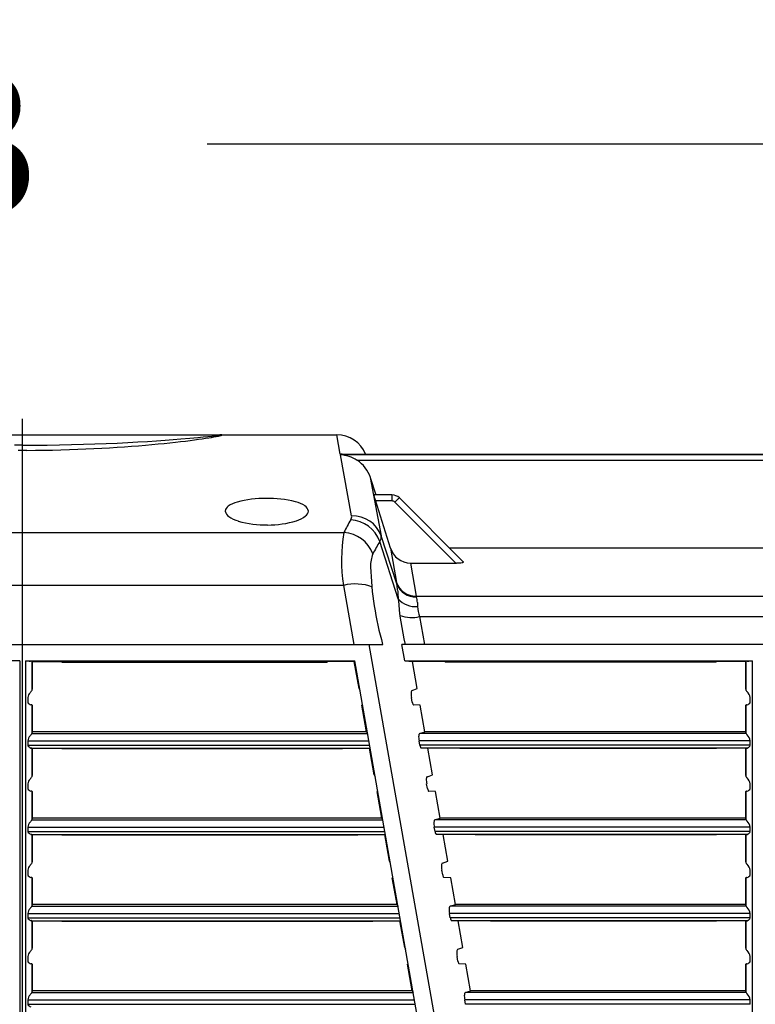
# Model space of a CAD drawing. Units: inches. Extents: x 0 to 264, y 0 to 204.
# Drawn here: x 94 to 103, y 86 to 98 of the extents above; entities that cross this region are included whole.
import ezdxf

# ---------------------------------------------------------------- set-up
doc = ezdxf.new("R2010")
doc.units = ezdxf.units.IN
doc.header["$LTSCALE"] = 24
doc.header["$MEASUREMENT"] = 0
doc.layers.add('dim', color=1, linetype='Continuous')
doc.layers.add('pipe', color=7, linetype='Continuous')
doc.styles.get("Standard").update_dxf_attribs({"font": 'arial.ttf'})
doc.dimstyles.new('ADS PLAN', dxfattribs={"dimscale": 24, "dimtxt": 0.075, "dimasz": 0.125, "dimexe": 0.0625, "dimexo": 0.0625, "dimgap": 0.09, "dimtad": 0, "dimtih": 1, "dimtoh": 1, "dimdec": 1, "dimlfac": 0.083333, "dimrnd": 0.5, "dimzin": 12, "dimdsep": 46, "dimtxsty": 'Standard', "dimcen": 0.09, "dimclrd": 256, "dimclre": 256, "dimclrt": 256, "dimazin": 2, "dimtfac": 1, "dimtdec": 1, "dimtofl": 0, "dimtmove": 0, "dimatfit": 3, "dimfxl": 0, "dimtolj": 1, "dimtzin": 0, "dimarcsym": 0})

# ---------------------------------------------------------------- blocks, each defined once
blk = doc.blocks.new('*D62')
at = {"layer": 'Defpoints', "color": 0}
for p in [(136.079, 96.474), (50.74, 93.598), (136.079, 93.338)]:
    blk.add_point(p, dxfattribs=at)
at = {"layer": 'dim', "lineweight": -2}
for p, q in [((50.74, 95.098), (50.74, 97.974)), ((136.079, 94.838), (136.079, 97.974)), ((53.74, 96.474), (90.57, 96.474)), ((133.079, 96.474), (96.249, 96.474))]:
    blk.add_line(p, q, dxfattribs=at)
at = {"layer": 'dim'}
for points in [[(53.74, 96.974), (53.74, 95.974), (50.74, 96.474)], [(133.079, 96.974), (133.079, 95.974), (136.079, 96.474)]]:
    blk.add_solid(points, dxfattribs=at)
at = {"layer": 'dim', "insert": (93.409, 96.474), "char_height": 1.8, "attachment_point": 5}
blk.add_mtext('\\A1;B', dxfattribs=at)
blk = doc.blocks.new('A$C3C3F7614')
at = {"color": 3, "linetype": 'Continuous'}
for p, q in [((43.927, 11.176), (43.927, 11.495)), ((43.927, 11.176), (43.828, 11.176)), ((43.927, 11.114), (43.927, 11.176)), ((43.978, 11.114), (43.875, 11.114)), ((43.927, -1.515), (43.927, 11.114))]:
    blk.add_line(p, q, dxfattribs=at)
at = {"color": 7, "linetype": 'Continuous'}
for p, q in [((40.144, 11.302), (47.71, 11.302)), ((45.942, 11.261), (46.038, 11.27)), ((46.038, 11.27), (46.102, 11.276)), ((46.102, 11.276), (46.158, 11.281)), ((46.158, 11.281), (46.205, 11.286)), ((46.169, 11.266), (46.202, 11.271)), ((46.205, 11.286), (46.232, 11.289)), ((46.232, 11.289), (46.255, 11.292)), ((46.255, 11.292), (46.275, 11.294)), ((46.309, 11.302), (46.306, 11.302)), ((46.311, 11.301), (46.309, 11.302)), ((46.309, 11.3), (46.311, 11.3)), ((46.311, 11.3), (46.312, 11.301)), ((46.312, 11.301), (46.311, 11.301)), ((46.312, 11.301), (46.312, 11.301)), ((46.315, 11.294), (46.319, 11.295)), ((46.321, 11.301), (46.318, 11.301)), ((46.319, 11.295), (46.322, 11.296)), ((46.324, 11.3), (46.321, 11.301)), ((46.322, 11.296), (46.324, 11.298)), ((46.325, 11.299), (46.324, 11.3)), ((46.324, 11.298), (46.325, 11.299)), ((46.325, 11.299), (46.325, 11.299)), ((47.752, 11.068), (47.71, 11.302)), ((43.927, 11.176), (44.075, 11.176)), ((44.075, 11.176), (44.224, 11.178)), ((44.224, 11.178), (44.371, 11.18)), ((44.371, 11.18), (44.516, 11.183)), ((44.516, 11.183), (44.659, 11.187)), ((44.659, 11.187), (44.798, 11.192)), ((44.798, 11.192), (44.934, 11.197)), ((44.934, 11.197), (45.065, 11.203)), ((44.974, 11.145), (45.065, 11.151)), ((45.065, 11.203), (45.192, 11.209)), ((45.065, 11.151), (45.153, 11.157)), ((45.153, 11.157), (45.24, 11.163)), ((45.192, 11.209), (45.313, 11.216)), ((45.24, 11.163), (45.324, 11.17)), ((45.313, 11.216), (45.429, 11.223)), ((45.324, 11.17), (45.405, 11.177)), ((45.405, 11.177), (45.483, 11.184)), ((45.429, 11.223), (45.54, 11.23)), ((45.483, 11.184), (45.558, 11.191)), ((45.54, 11.23), (45.643, 11.237)), ((45.558, 11.191), (45.631, 11.198)), ((45.631, 11.198), (45.7, 11.205)), ((45.643, 11.237), (45.741, 11.244)), ((45.7, 11.205), (45.766, 11.213)), ((45.741, 11.244), (45.832, 11.252)), ((45.766, 11.213), (45.829, 11.22)), ((45.829, 11.22), (45.888, 11.227)), ((45.832, 11.252), (45.942, 11.261)), ((45.888, 11.227), (45.944, 11.234)), ((45.944, 11.234), (45.996, 11.241)), ((45.996, 11.241), (46.045, 11.248)), ((46.045, 11.248), (46.09, 11.254)), ((46.09, 11.254), (46.131, 11.26)), ((46.131, 11.26), (46.169, 11.266)), ((43.978, 11.114), (44.082, 11.115)), ((44.082, 11.115), (44.185, 11.116)), ((44.185, 11.116), (44.287, 11.118)), ((44.287, 11.118), (44.389, 11.12)), ((44.389, 11.12), (44.49, 11.123)), ((44.49, 11.123), (44.59, 11.127)), ((44.59, 11.127), (44.689, 11.131)), ((44.689, 11.131), (44.786, 11.135)), ((44.786, 11.135), (44.881, 11.14)), ((44.881, 11.14), (44.974, 11.145)), ((47.752, 11.068), (57.748, 11.068)), ((57.747, 11.062), (47.753, 11.062)), ((47.889, 10.326), (47.753, 11.062)), ((47.777, 11.069), (57.723, 11.069)), ((57.545, 10.994), (47.955, 10.994)), ((48.114, 10.786), (48.246, 10.083)), ((48.114, 10.786), (48.18, 10.578)), ((48.375, 10.578), (48.157, 10.578)), ((48.16, 10.565), (48.159, 10.567)), ((48.161, 10.561), (48.16, 10.565)), ((48.163, 10.555), (48.161, 10.561)), ((48.375, 10.578), (48.375, 10.505)), ((48.165, 10.548), (48.163, 10.555)), ((48.167, 10.54), (48.165, 10.548)), ((48.171, 10.528), (48.167, 10.54)), ((48.175, 10.515), (48.171, 10.528)), ((48.357, 9.936), (48.175, 10.515)), ((48.375, 10.505), (48.178, 10.505)), ((48.411, 10.49), (48.43, 10.509)), ((49.144, 9.757), (48.411, 10.49)), ((48.43, 10.509), (48.442, 10.521)), ((48.442, 10.521), (48.45, 10.529)), ((48.45, 10.529), (48.455, 10.534)), ((48.455, 10.534), (48.458, 10.536)), ((49.233, 9.772), (48.464, 10.542)), ((40.058, 10.126), (47.796, 10.126)), ((48.432, 9.507), (48.246, 10.083)), ((48.451, 9.326), (48.228, 10.017)), ((48.357, 9.936), (48.429, 9.521)), ((49.066, 9.94), (56.936, 9.94)), ((48.597, 9.757), (48.667, 9.359)), ((48.597, 9.757), (49.15, 9.757)), ((47.792, 9.487), (40.061, 9.487)), ((47.792, 9.487), (47.917, 8.777)), ((48.442, 9.432), (48.444, 9.414)), ((48.444, 9.414), (48.446, 9.384)), ((48.446, 9.384), (48.451, 9.326)), ((48.667, 9.359), (56.833, 9.359)), ((48.681, 9.282), (48.681, 9.269)), ((48.681, 9.269), (48.684, 9.233)), ((48.706, 9.112), (56.794, 9.112)), ((48.706, 9.112), (48.765, 8.777)), ((39.591, 8.777), (48.263, 8.777)), ((48.095, 8.777), (49.673, -0.171)), ((57.006, 8.777), (48.495, 8.777)), ((48.53, 8.577), (48.495, 8.777)), ((43.892, 8.577), (39.926, 8.577)), ((43.892, 8.577), (43.892, 0.254)), ((43.961, 8.577), (47.927, 8.577)), ((43.961, 8.577), (43.961, 0.254)), ((43.972, 8.577), (43.985, 8.577)), ((43.985, 8.577), (43.995, 8.577)), ((43.995, 8.577), (44.004, 8.576)), ((44.004, 8.576), (44.012, 8.576)), ((44.012, 8.576), (44.017, 8.576)), ((44.017, 8.576), (44.022, 8.576)), ((44.041, 8.569), (44.036, 8.575)), ((44.036, 8.575), (44.036, 8.222)), ((44.041, 8.569), (44.396, 8.569)), ((44.041, 8.569), (44.041, 8.244)), ((44.399, 8.563), (44.396, 8.569)), ((44.399, 8.563), (47.596, 8.563)), ((47.596, 8.563), (47.599, 8.569)), ((47.92, 8.569), (47.599, 8.569)), ((47.927, 8.577), (47.92, 8.569)), ((47.978, 8.244), (47.92, 8.569)), ((49.443, -0.018), (47.927, 8.577)), ((48.53, 8.577), (48.623, 8.569)), ((48.53, 8.577), (52.716, 8.577)), ((48.68, 8.244), (48.623, 8.569)), ((49.01, 8.569), (48.623, 8.569)), ((49.014, 8.563), (49.01, 8.569)), ((52.278, 8.563), (49.014, 8.563)), ((52.281, 8.569), (52.278, 8.563)), ((52.636, 8.569), (52.281, 8.569)), ((52.641, 8.575), (52.636, 8.569)), ((52.636, 8.244), (52.636, 8.569)), ((52.641, 8.222), (52.641, 8.575)), ((52.651, 8.576), (52.655, 8.576)), ((52.655, 8.576), (52.66, 8.576)), ((52.66, 8.576), (52.665, 8.576)), ((52.665, 8.576), (52.673, 8.576)), ((52.673, 8.576), (52.682, 8.577)), ((52.682, 8.577), (52.692, 8.577)), ((52.692, 8.577), (52.705, 8.577)), ((52.716, 0.518), (52.716, 8.577)), ((44.022, 8.201), (44.017, 8.195)), ((44.026, 8.206), (44.022, 8.201)), ((44.029, 8.21), (44.026, 8.206)), ((44.037, 8.223), (44.036, 8.222)), ((44.041, 8.244), (44.037, 8.223)), ((47.978, 8.244), (47.987, 8.223)), ((48.617, 8.223), (48.68, 8.244)), ((52.64, 8.223), (52.636, 8.244)), ((52.641, 8.222), (52.64, 8.223)), ((43.988, 8.136), (43.988, 8.081)), ((48.619, 8.081), (48.609, 8.136)), ((52.689, 8.081), (52.689, 8.136)), ((44.031, 8.048), (44.026, 8.048)), ((44.036, 8.048), (44.041, 8.046)), ((44.036, 8.048), (44.036, 7.702)), ((44.041, 8.046), (44.041, 7.724)), ((48.013, 8.046), (48.019, 8.048)), ((48.069, 7.724), (48.013, 8.046)), ((48.715, 8.046), (48.635, 8.048)), ((48.772, 7.724), (48.715, 8.046)), ((52.636, 8.046), (52.641, 8.048)), ((52.636, 7.724), (52.636, 8.046)), ((52.641, 7.702), (52.641, 8.048)), ((52.643, 8.048), (52.645, 8.048)), ((52.645, 8.048), (52.648, 8.048)), ((52.648, 8.048), (52.651, 8.048)), ((44.041, 7.724), (44.037, 7.703)), ((48.069, 7.724), (44.041, 7.724)), ((48.069, 7.724), (48.079, 7.703)), ((48.709, 7.703), (48.772, 7.724)), ((52.636, 7.724), (48.772, 7.724)), ((52.64, 7.703), (52.636, 7.724)), ((43.988, 7.616), (48.096, 7.616)), ((43.988, 7.616), (43.988, 7.561)), ((44.022, 7.681), (44.017, 7.675)), ((44.026, 7.686), (44.022, 7.681)), ((44.029, 7.69), (44.026, 7.686)), ((44.037, 7.703), (44.036, 7.702)), ((44.037, 7.703), (48.079, 7.703)), ((48.711, 7.561), (48.701, 7.616)), ((52.689, 7.616), (48.701, 7.616)), ((52.64, 7.703), (48.709, 7.703)), ((52.641, 7.702), (52.64, 7.703)), ((52.689, 7.561), (52.689, 7.616)), ((43.988, 7.561), (48.106, 7.561)), ((44.026, 7.528), (48.111, 7.528)), ((44.031, 7.528), (44.026, 7.528)), ((44.036, 7.528), (44.041, 7.526)), ((44.036, 7.528), (44.036, 7.182)), ((44.041, 7.526), (44.396, 7.526)), ((44.041, 7.526), (44.041, 7.204)), ((44.396, 7.526), (44.399, 7.524)), ((44.399, 7.524), (47.779, 7.524)), ((47.783, 7.526), (47.779, 7.524)), ((47.783, 7.526), (48.104, 7.526)), ((48.111, 7.528), (48.104, 7.526)), ((48.161, 7.204), (48.104, 7.526)), ((52.689, 7.561), (48.711, 7.561)), ((48.807, 7.526), (48.726, 7.528)), ((52.651, 7.528), (48.726, 7.528)), ((48.863, 7.204), (48.807, 7.526)), ((49.193, 7.526), (48.807, 7.526)), ((49.197, 7.524), (49.193, 7.526)), ((52.278, 7.524), (49.197, 7.524)), ((52.278, 7.524), (52.281, 7.526)), ((52.636, 7.526), (52.281, 7.526)), ((52.636, 7.526), (52.641, 7.528)), ((52.636, 7.204), (52.636, 7.526)), ((52.641, 7.182), (52.641, 7.528)), ((52.643, 7.528), (52.645, 7.528)), ((52.645, 7.528), (52.648, 7.528)), ((52.648, 7.528), (52.651, 7.528)), ((44.022, 7.161), (44.017, 7.155)), ((44.026, 7.166), (44.022, 7.161)), ((44.029, 7.17), (44.026, 7.166)), ((44.037, 7.183), (44.036, 7.182)), ((44.041, 7.204), (44.037, 7.183)), ((48.161, 7.204), (48.171, 7.183)), ((48.801, 7.183), (48.863, 7.204)), ((52.64, 7.183), (52.636, 7.204)), ((52.641, 7.182), (52.64, 7.183)), ((43.988, 7.096), (43.988, 7.041)), ((44.031, 7.008), (44.026, 7.008)), ((44.036, 7.008), (44.041, 7.006)), ((44.036, 7.008), (44.036, 6.662)), ((44.041, 7.006), (44.041, 6.684)), ((48.203, 7.008), (48.196, 7.006)), ((48.253, 6.684), (48.196, 7.006)), ((48.802, 7.041), (48.792, 7.096)), ((48.898, 7.006), (48.818, 7.008)), ((48.955, 6.684), (48.898, 7.006)), ((52.636, 7.006), (52.641, 7.008)), ((52.636, 6.684), (52.636, 7.006)), ((52.641, 6.662), (52.641, 7.008)), ((52.643, 7.008), (52.645, 7.008)), ((52.645, 7.008), (52.648, 7.008)), ((52.648, 7.008), (52.651, 7.008)), ((52.689, 7.041), (52.689, 7.096)), ((44.026, 6.646), (44.022, 6.641)), ((44.029, 6.65), (44.026, 6.646)), ((44.037, 6.663), (44.036, 6.662)), ((44.041, 6.684), (44.037, 6.663)), ((44.037, 6.663), (48.262, 6.663)), ((48.253, 6.684), (44.041, 6.684)), ((48.253, 6.684), (48.262, 6.663)), ((48.892, 6.663), (48.955, 6.684)), ((52.64, 6.663), (48.892, 6.663)), ((52.636, 6.684), (48.955, 6.684)), ((52.64, 6.663), (52.636, 6.684)), ((52.641, 6.662), (52.64, 6.663)), ((43.988, 6.576), (48.28, 6.576)), ((43.988, 6.576), (43.988, 6.521)), ((44.022, 6.641), (44.017, 6.635)), ((48.894, 6.521), (48.884, 6.576)), ((52.689, 6.576), (48.884, 6.576)), ((52.689, 6.521), (52.689, 6.576)), ((43.988, 6.521), (48.29, 6.521)), ((44.026, 6.488), (48.295, 6.488)), ((44.031, 6.488), (44.026, 6.488)), ((44.036, 6.488), (44.041, 6.486)), ((44.036, 6.488), (44.036, 6.142)), ((44.041, 6.486), (44.396, 6.486)), ((44.041, 6.486), (44.041, 6.164)), ((44.396, 6.486), (44.399, 6.484)), ((44.399, 6.484), (47.963, 6.484)), ((47.966, 6.486), (47.963, 6.484)), ((47.966, 6.486), (48.288, 6.486)), ((48.295, 6.488), (48.288, 6.486)), ((48.344, 6.164), (48.288, 6.486)), ((52.689, 6.521), (48.894, 6.521)), ((48.99, 6.486), (48.91, 6.488)), ((52.651, 6.488), (48.91, 6.488)), ((49.047, 6.164), (48.99, 6.486)), ((49.377, 6.486), (48.99, 6.486)), ((49.381, 6.484), (49.377, 6.486)), ((52.278, 6.484), (49.381, 6.484)), ((52.278, 6.484), (52.281, 6.486)), ((52.636, 6.486), (52.281, 6.486)), ((52.636, 6.486), (52.641, 6.488)), ((52.636, 6.164), (52.636, 6.486)), ((52.641, 6.142), (52.641, 6.488)), ((52.643, 6.488), (52.645, 6.488)), ((52.645, 6.488), (52.648, 6.488)), ((52.648, 6.488), (52.651, 6.488)), ((43.988, 6.056), (43.988, 6.001)), ((44.022, 6.121), (44.017, 6.115)), ((44.026, 6.126), (44.022, 6.121)), ((44.029, 6.13), (44.026, 6.126)), ((44.037, 6.143), (44.036, 6.142)), ((44.041, 6.164), (44.037, 6.143)), ((48.344, 6.164), (48.354, 6.143)), ((48.986, 6.001), (48.976, 6.056)), ((48.984, 6.143), (49.047, 6.164)), ((52.64, 6.143), (52.636, 6.164)), ((52.641, 6.142), (52.64, 6.143)), ((52.689, 6.001), (52.689, 6.056)), ((44.031, 5.968), (44.026, 5.968)), ((44.036, 5.968), (44.041, 5.966)), ((44.036, 5.968), (44.036, 5.622)), ((44.041, 5.966), (44.041, 5.644)), ((48.386, 5.968), (48.379, 5.966)), ((48.436, 5.644), (48.379, 5.966)), ((49.082, 5.966), (49.001, 5.968)), ((49.138, 5.644), (49.082, 5.966)), ((52.636, 5.966), (52.641, 5.968)), ((52.636, 5.644), (52.636, 5.966)), ((52.641, 5.622), (52.641, 5.968)), ((52.643, 5.968), (52.645, 5.968)), ((52.645, 5.968), (52.648, 5.968)), ((52.648, 5.968), (52.651, 5.968)), ((44.022, 5.601), (44.017, 5.595)), ((44.026, 5.606), (44.022, 5.601)), ((44.029, 5.61), (44.026, 5.606)), ((44.037, 5.623), (44.036, 5.622)), ((44.041, 5.644), (44.037, 5.623)), ((44.037, 5.623), (48.446, 5.623)), ((48.436, 5.644), (44.041, 5.644)), ((48.436, 5.644), (48.446, 5.623)), ((49.076, 5.623), (49.138, 5.644)), ((52.64, 5.623), (49.076, 5.623)), ((52.636, 5.644), (49.138, 5.644)), ((52.64, 5.623), (52.636, 5.644)), ((52.641, 5.622), (52.64, 5.623)), ((43.988, 5.536), (48.463, 5.536)), ((43.988, 5.536), (43.988, 5.481)), ((43.988, 5.481), (48.473, 5.481)), ((49.077, 5.481), (49.068, 5.536)), ((52.689, 5.536), (49.068, 5.536)), ((52.689, 5.481), (49.077, 5.481)), ((52.689, 5.481), (52.689, 5.536)), ((44.026, 5.448), (48.478, 5.448)), ((44.031, 5.448), (44.026, 5.448)), ((44.036, 5.448), (44.036, 5.102)), ((44.036, 5.448), (44.041, 5.446)), ((44.041, 5.446), (44.041, 5.124)), ((44.041, 5.446), (44.396, 5.446)), ((44.396, 5.446), (44.399, 5.444)), ((44.399, 5.444), (48.146, 5.444)), ((48.149, 5.446), (48.146, 5.444)), ((48.149, 5.446), (48.471, 5.446)), ((48.478, 5.448), (48.471, 5.446)), ((48.528, 5.124), (48.471, 5.446)), ((49.173, 5.446), (49.093, 5.448)), ((52.651, 5.448), (49.093, 5.448)), ((49.23, 5.124), (49.173, 5.446)), ((49.56, 5.446), (49.173, 5.446)), ((49.564, 5.444), (49.56, 5.446)), ((52.278, 5.444), (49.564, 5.444)), ((52.278, 5.444), (52.281, 5.446)), ((52.636, 5.446), (52.281, 5.446)), ((52.636, 5.446), (52.641, 5.448)), ((52.636, 5.124), (52.636, 5.446)), ((52.641, 5.102), (52.641, 5.448)), ((52.643, 5.448), (52.645, 5.448)), ((52.645, 5.448), (52.648, 5.448)), ((52.648, 5.448), (52.651, 5.448)), ((44.037, 5.103), (44.036, 5.102)), ((44.041, 5.124), (44.037, 5.103)), ((48.528, 5.124), (48.537, 5.103)), ((49.167, 5.103), (49.23, 5.124)), ((52.64, 5.103), (52.636, 5.124)), ((52.641, 5.102), (52.64, 5.103)), ((43.988, 5.016), (43.988, 4.961)), ((44.022, 5.081), (44.017, 5.075)), ((44.026, 5.086), (44.022, 5.081)), ((44.029, 5.09), (44.026, 5.086)), ((49.169, 4.961), (49.159, 5.016)), ((52.689, 4.961), (52.689, 5.016)), ((44.031, 4.928), (44.026, 4.928)), ((44.036, 4.928), (44.036, 4.582)), ((44.036, 4.928), (44.041, 4.926)), ((44.041, 4.926), (44.041, 4.604)), ((48.57, 4.928), (48.563, 4.926)), ((48.619, 4.604), (48.563, 4.926)), ((49.265, 4.926), (49.185, 4.928)), ((49.322, 4.604), (49.265, 4.926)), ((52.636, 4.926), (52.641, 4.928)), ((52.636, 4.604), (52.636, 4.926)), ((52.641, 4.582), (52.641, 4.928)), ((52.643, 4.928), (52.645, 4.928)), ((52.645, 4.928), (52.648, 4.928)), ((52.648, 4.928), (52.651, 4.928)), ((44.022, 4.561), (44.017, 4.555)), ((44.026, 4.566), (44.022, 4.561)), ((44.029, 4.57), (44.026, 4.566)), ((44.037, 4.583), (44.036, 4.582)), ((44.041, 4.604), (44.037, 4.583)), ((44.037, 4.583), (48.629, 4.583)), ((48.619, 4.604), (44.041, 4.604)), ((48.619, 4.604), (48.629, 4.583)), ((49.259, 4.583), (49.322, 4.604)), ((52.64, 4.583), (49.259, 4.583)), ((52.636, 4.604), (49.322, 4.604)), ((52.64, 4.583), (52.636, 4.604)), ((52.641, 4.582), (52.64, 4.583)), ((43.988, 4.496), (48.647, 4.496)), ((43.988, 4.496), (43.988, 4.441)), ((43.988, 4.441), (48.656, 4.441)), ((49.261, 4.441), (49.251, 4.496)), ((52.689, 4.496), (49.251, 4.496)), ((52.689, 4.441), (49.261, 4.441)), ((52.689, 4.441), (52.689, 4.496))]:
    blk.add_line(p, q, dxfattribs=at)
for centre, radius, start, end in [((46.031, 12.418), 1.16, 278.5178, 284.1914), ((46.224, 11.739), 0.447, 276.473, 280.8969), ((46.304, 11.147), 0.154, 84.9338, 90.9503), ((47.71, 10.927), 0.375, 22.3196, 90), ((47.777, 10.703), 0.367, 90.0126, 93.8957), ((47.721, 10.632), 0.431, 57.1165, 85.7079), ((47.749, 10.672), 0.383, 17.3961, 57.3816), ((48.2, 10.582), 0.0436, 184.3944, 200.3292), ((48.375, 10.453), 0.125, 45, 90), ((46.443, 10.377), 0.0755, 123.0378, 175.3151), ((46.594, 10.174), 0.328, 104.8712, 125.7872), ((46.845, 9.258), 1.278, 89.3475, 105.2003), ((46.885, 9.201), 1.335, 75.7496, 91.1078), ((47.118, 10.12), 0.387, 57.2309, 75.6372), ((47.286, 10.374), 0.0824, 6.4349, 60.2887), ((48.375, 10.455), 0.05, 45.0009, 89.9991), ((48.493, 10.503), 0.0488, 127.2961, 136.77), ((46.456, 10.393), 0.0888, 186.7935, 238.1921), ((47.124, 10.594), 0.342, 287.1362, 307.7962), ((47.287, 10.39), 0.081, 304.9265, 354.941), ((47.82, 10.315), 0.0694, 328.1877, 9.6041), ((47.902, 9.962), 0.364, 19.3584, 92.1304), ((46.637, 10.645), 0.398, 235.0941, 253.4714), ((46.854, 11.383), 1.168, 253.5681, 271.0933), ((46.887, 11.343), 1.128, 269.4854, 287.4459), ((51.061, 8.445), 3.673, 150.0508, 152.7631), ((47.854, 9.882), 0.397, 19.8083, 86.4311), ((49.659, 9.795), 1.892, 169.9401, 189.3659), ((47.772, 9.728), 0.398, 20.3881, 86.4778), ((48.154, 10.072), 0.0923, 322.8934, 6.6917), ((51.314, 8.203), 3.58, 149.5614, 152.3022), ((48.478, 9.728), 0.361, 157.4131, 182.6327), ((48.599, 10.01), 0.253, 196.9872, 269.4997), ((49.156, 10.118), 0.36, 269.0549, 280.4515), ((49.216, 9.793), 0.0301, 278.6615, 303.4129), ((49.232, 9.77), 0.00273, 299.1192, 52.838), ((52.037, 9.842), 3.922, 181.9057, 195.763), ((47.935, 8.918), 0.587, 69.5324, 104.1262), ((48.66, 9.603), 0.245, 198.9776, 271.6423), ((49.043, 9.634), 0.623, 190.4011, 192.2109), ((48.658, 9.588), 0.24, 199.8033, 273.0357), ((47.73, 9.375), 0.714, 4.5931, 10.2437), ((51.455, 9.505), 3.009, 183.4084, 194.0072), ((48.656, 9.501), 0.269, 220.3703, 275.7865), ((48.873, 9.42), 0.214, 196.4529, 199.2906), ((48.406, 9.275), 0.275, 1.5777, 15.6956), ((49.234, 9.274), 0.552, 184.2772, 197.0946), ((48.611, 9.486), 0.386, 249.2837, 284.3749), ((44.024, 8.509), 0.067, 79.0583, 91.8327), ((52.65, 8.533), 0.0425, 87.9879, 102.7506), ((44.099, 8.118), 0.112, 136.7975, 170.6565), ((44.005, 8.233), 0.0331, 315.8668, 340.4111), ((48.67, 8.191), 0.0648, 159.9832, 175.9806), ((48.846, 8.183), 0.241, 176.8908, 191.1248), ((48.623, 8.209), 0.0154, 113.5525, 163.4662), ((52.692, 8.245), 0.0558, 203.7393, 222.5278), ((52.557, 8.111), 0.134, 10.9523, 45.8202), ((44.044, 8.107), 0.061, 205.2228, 253.5439), ((48.708, 8.097), 0.0907, 190.1116, 204.714), ((52.633, 8.107), 0.0621, 286.9093, 334.3239), ((44.031, 7.997), 0.0514, 84.2385, 90.841), ((48.659, 8.073), 0.0362, 203.9831, 219.0783), ((48.635, 8.054), 0.0056, 213.3995, 260.1355), ((52.643, 8.027), 0.0206, 89.6861, 97.4248), ((44.099, 7.598), 0.112, 136.7975, 170.6565), ((44.005, 7.713), 0.0331, 315.8668, 340.4111), ((48.937, 7.663), 0.241, 176.8908, 191.1248), ((48.761, 7.671), 0.0648, 159.9832, 175.9806), ((48.715, 7.689), 0.0154, 113.5525, 163.4662), ((52.692, 7.725), 0.0558, 203.7393, 222.5278), ((52.557, 7.591), 0.134, 10.9523, 45.8202), ((44.044, 7.587), 0.061, 205.2228, 253.5439), ((44.031, 7.477), 0.0514, 84.2385, 90.841), ((48.8, 7.577), 0.0907, 190.1116, 204.714), ((48.751, 7.553), 0.0362, 203.9831, 219.0783), ((48.727, 7.534), 0.0056, 213.3995, 260.1355), ((52.643, 7.507), 0.0206, 89.6861, 97.4248), ((52.633, 7.587), 0.0621, 286.9093, 334.3239), ((44.099, 7.078), 0.112, 136.7975, 170.6565), ((44.005, 7.193), 0.0331, 315.8668, 340.4111), ((48.853, 7.151), 0.0648, 159.9832, 175.9806), ((49.029, 7.143), 0.241, 176.8908, 191.1248), ((48.807, 7.169), 0.0154, 113.5525, 163.4662), ((52.692, 7.205), 0.0558, 203.7393, 222.5278), ((52.557, 7.071), 0.134, 10.9523, 45.8202), ((44.044, 7.067), 0.061, 205.2228, 253.5439), ((44.031, 6.957), 0.0514, 84.2385, 90.841), ((48.892, 7.057), 0.0907, 190.1116, 204.714), ((48.842, 7.033), 0.0362, 203.9831, 219.0783), ((48.819, 7.014), 0.0056, 213.3995, 260.1355), ((52.643, 6.987), 0.0206, 89.6861, 97.4248), ((52.633, 7.067), 0.0621, 286.9093, 334.3239), ((44.005, 6.673), 0.0331, 315.8668, 340.4111), ((48.945, 6.631), 0.0648, 159.9832, 175.9806), ((48.898, 6.649), 0.0154, 113.5525, 163.4662), ((52.692, 6.685), 0.0558, 203.7393, 222.5278), ((52.557, 6.551), 0.134, 10.9523, 45.8202), ((44.099, 6.558), 0.112, 136.7975, 170.6565), ((49.121, 6.623), 0.241, 176.8908, 191.1248), ((44.044, 6.547), 0.061, 205.2228, 253.5439), ((44.031, 6.437), 0.0514, 84.2385, 90.841), ((48.983, 6.537), 0.0907, 190.1116, 204.714), ((48.934, 6.513), 0.0362, 203.9831, 219.0783), ((48.911, 6.494), 0.0056, 213.3995, 260.1355), ((52.643, 6.467), 0.0206, 89.6861, 97.4248), ((52.633, 6.547), 0.0621, 286.9093, 334.3239), ((44.099, 6.038), 0.112, 136.7975, 170.6565), ((44.005, 6.153), 0.0331, 315.8668, 340.4111), ((49.212, 6.103), 0.241, 176.8908, 191.1248), ((49.036, 6.111), 0.0648, 159.9832, 175.9806), ((48.99, 6.129), 0.0154, 113.5525, 163.4662), ((52.692, 6.165), 0.0558, 203.7393, 222.5278), ((52.557, 6.031), 0.134, 10.9523, 45.8202), ((44.044, 6.027), 0.061, 205.2228, 253.5439), ((44.031, 5.917), 0.0514, 84.2385, 90.841), ((49.075, 6.017), 0.0907, 190.1116, 204.714), ((49.026, 5.993), 0.0362, 203.9831, 219.0783), ((49.002, 5.974), 0.0056, 213.3995, 260.1355), ((52.643, 5.947), 0.0206, 89.6861, 97.4248), ((52.633, 6.027), 0.0621, 286.9093, 334.3239), ((44.099, 5.518), 0.112, 136.7975, 170.6565), ((44.005, 5.633), 0.0331, 315.8668, 340.4111), ((49.128, 5.591), 0.0648, 159.9832, 175.9806), ((49.304, 5.583), 0.241, 176.8908, 191.1248), ((49.082, 5.609), 0.0154, 113.5525, 163.4662), ((52.692, 5.645), 0.0558, 203.7393, 222.5278), ((52.557, 5.511), 0.134, 10.9523, 45.8202), ((44.044, 5.507), 0.061, 205.2228, 253.5439), ((49.167, 5.497), 0.0907, 190.1116, 204.714), ((49.117, 5.473), 0.0362, 203.9831, 219.0783), ((52.633, 5.507), 0.0621, 286.9093, 334.3239), ((44.031, 5.397), 0.0514, 84.2385, 90.841), ((49.094, 5.454), 0.0056, 213.3995, 260.1355), ((52.643, 5.427), 0.0206, 89.6861, 97.4248), ((44.005, 5.113), 0.0331, 315.8668, 340.4111), ((49.174, 5.089), 0.0154, 113.5525, 163.4662), ((52.692, 5.125), 0.0558, 203.7393, 222.5278), ((44.099, 4.998), 0.112, 136.7975, 170.6565), ((49.22, 5.071), 0.0648, 159.9832, 175.9806), ((49.396, 5.063), 0.241, 176.8908, 191.1248), ((52.557, 4.991), 0.134, 10.9523, 45.8202), ((44.044, 4.987), 0.061, 205.2228, 253.5439), ((44.031, 4.877), 0.0514, 84.2385, 90.841), ((49.258, 4.977), 0.0907, 190.1116, 204.714), ((49.209, 4.953), 0.0362, 203.9831, 219.0783), ((49.186, 4.934), 0.0056, 213.3995, 260.1355), ((52.643, 4.907), 0.0206, 89.6861, 97.4248), ((52.633, 4.987), 0.0621, 286.9093, 334.3239), ((44.099, 4.478), 0.112, 136.7975, 170.6565), ((44.005, 4.593), 0.0331, 315.8668, 340.4111), ((49.487, 4.543), 0.241, 176.8908, 191.1248), ((49.311, 4.551), 0.0648, 159.9832, 175.9806), ((49.265, 4.569), 0.0154, 113.5525, 163.4662), ((52.692, 4.605), 0.0558, 203.7393, 222.5278), ((52.557, 4.471), 0.134, 10.9523, 45.8202), ((44.044, 4.467), 0.061, 205.2228, 253.5439)]:
    blk.add_arc(centre, radius, start, end, dxfattribs=at)

msp = doc.modelspace()

# ---------------------------------------------------------------- block references
at = {"layer": 'pipe'}
msp.add_blockref('A$C3C3F7614', (50.1, 81.671), dxfattribs=at)

# ---------------------------------------------------------------- dimensions: what is measured, and where the dimension line sits
at = {"layer": 'dim'}
dim = msp.add_linear_dim(base=(136.079, 96.474), p1=(50.74, 93.598), p2=(136.079, 93.338), text='B', dimstyle='ADS PLAN', override={"dimpost": "'"}, dxfattribs=at)
dim.commit()
dim.dimension.update_dxf_attribs({"geometry": '*D62', "text_midpoint": (93.409, 96.474)})

doc.saveas('drawing.dxf')
